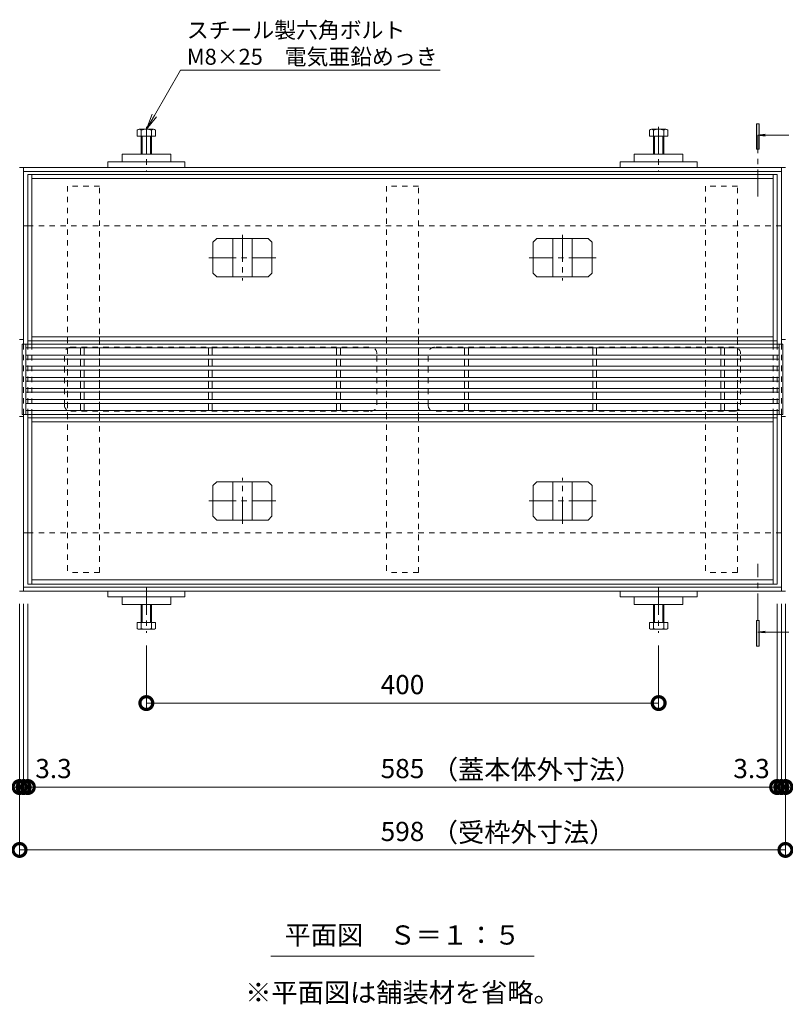
# Model space of a CAD drawing. Units: millimetres. Extents: x -7491 to -4466, y -2104 to -391.
# Drawn here: x -7118 to -6520, y -1161 to -391 of the extents above; entities that cross this region are included whole.
import ezdxf
from ezdxf import colors
from ezdxf.entities.mleader import LeaderData, LeaderLine
from ezdxf.math import Vec2, Vec3

# ---------------------------------------------------------------- set-up
doc = ezdxf.new("R2010")
doc.units = ezdxf.units.MM
doc.header["$LTSCALE"] = 5
doc.linetypes.add('中心線（短）', pattern=[6.773333, 4.233333, -0.846667, 0.846667, -0.846667])
doc.linetypes.add('点線（標準）', pattern=[1.693333, 0.846667, -0.846667])
doc.layers.get('Defpoints').update_dxf_attribs({"lineweight": 9})
for name, color, linetype, lineweight in [('アンカー', 7, 'Continuous', 9), ('スリット蓋', 3, 'Continuous', 9), ('六角ボルト', 2, 'Continuous', 20), ('受枠', 2, 'Continuous', 9), ('引出線 @ 5', 7, 'Continuous', 9), ('矢視', 4, 'Continuous', 9), ('蓋本体', 7, 'Continuous', 9), ('見出し', 7, 'Continuous', 9), ('見出し @ 5', 7, 'Continuous', 9), ('角パイプ（蓋受け）', 7, 'Continuous', 9), ('角パイプ（補強梁）', 7, 'Continuous', 9)]:
    doc.layers.add(name, color=color, linetype=linetype, lineweight=lineweight)
for name, color, linetype in [('モルタル止め', 2, 'Continuous'), ('寸法', 7, 'Continuous'), ('寸法 @ 5', 7, 'Continuous')]:
    doc.layers.add(name, color=color, linetype=linetype)
doc.styles.add('(K)MSゴシック', font='MS Gothic.ttf')
doc.styles.add('文字_異尺度_H2.5', font='MS Gothic.ttf', dxfattribs={"height": 2.5})
doc.styles.add('文字_異尺度_H3.0', font='MS Gothic.ttf', dxfattribs={"height": 3})
doc.dimstyles.new('KAD-1', dxfattribs={"dimtxt": 3, "dimasz": 4, "dimexe": 1, "dimexo": 2, "dimgap": 1, "dimtad": 1, "dimdec": 1, "dimdsep": 46, "dimtxsty": '(K)MSゴシック', "dimblk": 'DOTSMALL', "dimcen": 0, "dimclrd": 7, "dimclre": 256, "dimclrt": 2, "dimadec": 1, "dimazin": 0, "dimtfac": 1, "dimtdec": 1, "dimtmove": 0, "dimatfit": 3, "dimldrblk": 'DOTSMALL', "dimfxl": 1, "dimlwd": 9, "dimlwe": -1, "dimarcsym": 0})

# ---------------------------------------------------------------- blocks, each defined once
blk = doc.blocks.new('_DotSmall')
at = {"color": 0, "linetype": 'ByBlock', "const_width": 0.5}
blk.add_lwpolyline([(-0.0625, 0, 1), (0.0625, 0, 1)], format="xyb", close=True, dxfattribs=at)
blk = doc.blocks.new('*D63')
at = {"layer": 'Defpoints', "color": 0, "linetype": 'Continuous', "transparency": 16777216}
for p in [(-7117.95, -837.93), (-6519.95, -837.93), (-7117.95, -1040.14)]:
    blk.add_point(p, dxfattribs=at)
at = {"layer": '寸法', "lineweight": 9, "transparency": 16777216}
for p, q in [((-7117.95, -847.93), (-7117.95, -1045.14)), ((-6519.95, -847.93), (-6519.95, -1045.14))]:
    blk.add_line(p, q, dxfattribs=at)
at = {"layer": '寸法', "color": 7, "lineweight": 9, "transparency": 16777216}
blk.add_line((-6519.95, -1040.14), (-7117.95, -1040.14), dxfattribs=at)
at = {"layer": '寸法', "color": 7, "linetype": 'Continuous', "lineweight": 9, "transparency": 16777216, "xscale": 20, "yscale": 20, "zscale": 20, "rotation": 180}
blk.add_blockref('_DotSmall', (-7117.95, -1040.14), dxfattribs=at)
at = {"layer": '寸法', "color": 7, "linetype": 'Continuous', "lineweight": 9, "transparency": 16777216, "xscale": 20, "yscale": 20, "zscale": 20}
blk.add_blockref('_DotSmall', (-6519.95, -1040.14), dxfattribs=at)
at = {"layer": '寸法', "color": 2, "linetype": 'Continuous', "lineweight": 9, "transparency": 16777216, "insert": (-6818.95, -1027.64), "char_height": 15, "attachment_point": 5, "style": '(K)MSゴシック', "bg_fill": 3, "box_fill_scale": 1.1, "bg_fill_color": 9, "bg_fill_true_color": 13158600, "bg_fill_transparency": 0}
blk.add_mtext('598', dxfattribs=at)
blk = doc.blocks.new('*D69')
at = {"layer": 'Defpoints', "color": 0, "linetype": 'Continuous', "transparency": 16777216}
for p in [(-7117.95, -837.93), (-7114.75, -837.93), (-7114.75, -991)]:
    blk.add_point(p, dxfattribs=at)
at = {"layer": '寸法', "lineweight": 9, "transparency": 16777216}
for p, q in [((-7117.95, -847.93), (-7117.95, -996)), ((-7114.75, -847.93), (-7114.75, -996))]:
    blk.add_line(p, q, dxfattribs=at)
at = {"layer": '寸法', "color": 7, "lineweight": 9, "transparency": 16777216}
for p, q in [((-7117.95, -991), (-7137.95, -991)), ((-7117.95, -991), (-7114.75, -991)), ((-7114.75, -991), (-7094.75, -991))]:
    blk.add_line(p, q, dxfattribs=at)
at = {"layer": '寸法', "color": 2, "linetype": 'Continuous', "lineweight": 9, "transparency": 16777216, "insert": (-7137.95, -978.5), "char_height": 15, "attachment_point": 5, "style": '(K)MSゴシック', "bg_fill": 3, "box_fill_scale": 1.1, "bg_fill_color": 9, "bg_fill_true_color": 13158600, "bg_fill_transparency": 0}
blk.add_mtext('3.2', dxfattribs=at)
at = {"layer": '寸法', "color": 7, "linetype": 'Continuous', "lineweight": 9, "transparency": 16777216, "xscale": 20, "yscale": 20, "zscale": 20}
blk.add_blockref('_DotSmall', (-7117.95, -991), dxfattribs=at)
at = {"layer": '寸法', "color": 7, "linetype": 'Continuous', "lineweight": 9, "transparency": 16777216, "xscale": 20, "yscale": 20, "zscale": 20, "rotation": 180}
blk.add_blockref('_DotSmall', (-7114.75, -991), dxfattribs=at)
blk = doc.blocks.new('*D70')
at = {"layer": 'Defpoints', "color": 0, "linetype": 'Continuous', "transparency": 16777216}
for p in [(-7114.75, -837.93), (-7111.45, -837.93), (-7111.45, -991)]:
    blk.add_point(p, dxfattribs=at)
at = {"layer": '寸法', "lineweight": 9, "transparency": 16777216}
for p, q in [((-7114.75, -847.93), (-7114.75, -996)), ((-7111.45, -847.93), (-7111.45, -996))]:
    blk.add_line(p, q, dxfattribs=at)
at = {"layer": '寸法', "color": 7, "lineweight": 9, "transparency": 16777216}
for p, q in [((-7114.75, -991), (-7134.75, -991)), ((-7114.75, -991), (-7111.45, -991)), ((-7111.45, -991), (-7091.45, -991))]:
    blk.add_line(p, q, dxfattribs=at)
at = {"layer": '寸法', "color": 2, "linetype": 'Continuous', "lineweight": 9, "transparency": 16777216, "insert": (-7091.45, -978.5), "char_height": 15, "attachment_point": 5, "style": '(K)MSゴシック', "bg_fill": 3, "box_fill_scale": 1.1, "bg_fill_color": 9, "bg_fill_true_color": 13158600, "bg_fill_transparency": 0}
blk.add_mtext('3.3', dxfattribs=at)
at = {"layer": '寸法', "color": 7, "linetype": 'Continuous', "lineweight": 9, "transparency": 16777216, "xscale": 20, "yscale": 20, "zscale": 20}
blk.add_blockref('_DotSmall', (-7114.75, -991), dxfattribs=at)
at = {"layer": '寸法', "color": 7, "linetype": 'Continuous', "lineweight": 9, "transparency": 16777216, "xscale": 20, "yscale": 20, "zscale": 20, "rotation": 180}
blk.add_blockref('_DotSmall', (-7111.45, -991), dxfattribs=at)
blk = doc.blocks.new('*D71')
at = {"layer": 'Defpoints', "color": 0, "linetype": 'Continuous', "transparency": 16777216}
for p in [(-7111.45, -837.93), (-6526.45, -837.93), (-6526.45, -991)]:
    blk.add_point(p, dxfattribs=at)
at = {"layer": '寸法', "lineweight": 9, "transparency": 16777216}
for p, q in [((-7111.45, -847.93), (-7111.45, -996)), ((-6526.45, -847.93), (-6526.45, -996))]:
    blk.add_line(p, q, dxfattribs=at)
at = {"layer": '寸法', "color": 7, "lineweight": 9, "transparency": 16777216}
blk.add_line((-7111.45, -991), (-6526.45, -991), dxfattribs=at)
at = {"layer": '寸法', "color": 7, "linetype": 'Continuous', "lineweight": 9, "transparency": 16777216, "xscale": 20, "yscale": 20, "zscale": 20, "rotation": 180}
blk.add_blockref('_DotSmall', (-7111.45, -991), dxfattribs=at)
at = {"layer": '寸法', "color": 7, "linetype": 'Continuous', "lineweight": 9, "transparency": 16777216, "xscale": 20, "yscale": 20, "zscale": 20}
blk.add_blockref('_DotSmall', (-6526.45, -991), dxfattribs=at)
at = {"layer": '寸法', "color": 2, "linetype": 'Continuous', "lineweight": 9, "transparency": 16777216, "insert": (-6818.95, -978.5), "char_height": 15, "attachment_point": 5, "style": '(K)MSゴシック', "bg_fill": 3, "box_fill_scale": 1.1, "bg_fill_color": 9, "bg_fill_true_color": 13158600, "bg_fill_transparency": 0}
blk.add_mtext('585', dxfattribs=at)
blk = doc.blocks.new('*D72')
at = {"layer": 'Defpoints', "color": 0, "linetype": 'Continuous', "transparency": 16777216}
for p in [(-6526.45, -837.93), (-6523.15, -837.93), (-6523.15, -991)]:
    blk.add_point(p, dxfattribs=at)
at = {"layer": '寸法', "lineweight": 9, "transparency": 16777216}
for p, q in [((-6526.45, -847.93), (-6526.45, -996)), ((-6523.15, -847.93), (-6523.15, -996))]:
    blk.add_line(p, q, dxfattribs=at)
at = {"layer": '寸法', "color": 7, "lineweight": 9, "transparency": 16777216}
for p, q in [((-6526.45, -991), (-6546.45, -991)), ((-6526.45, -991), (-6523.15, -991)), ((-6523.15, -991), (-6503.15, -991))]:
    blk.add_line(p, q, dxfattribs=at)
at = {"layer": '寸法', "color": 7, "linetype": 'Continuous', "lineweight": 9, "transparency": 16777216, "xscale": 20, "yscale": 20, "zscale": 20, "rotation": 180}
blk.add_blockref('_DotSmall', (-6523.15, -991), dxfattribs=at)
at = {"layer": '寸法', "color": 2, "linetype": 'Continuous', "lineweight": 9, "transparency": 16777216, "insert": (-6546.45, -978.5), "char_height": 15, "attachment_point": 5, "style": '(K)MSゴシック', "bg_fill": 3, "box_fill_scale": 1.1, "bg_fill_color": 9, "bg_fill_true_color": 13158600, "bg_fill_transparency": 0}
blk.add_mtext('3.3', dxfattribs=at)
at = {"layer": '寸法', "color": 7, "linetype": 'Continuous', "lineweight": 9, "transparency": 16777216, "xscale": 20, "yscale": 20, "zscale": 20}
blk.add_blockref('_DotSmall', (-6526.45, -991), dxfattribs=at)
blk = doc.blocks.new('*D73')
at = {"layer": 'Defpoints', "color": 0, "linetype": 'Continuous', "transparency": 16777216}
for p in [(-6523.15, -837.93), (-6519.95, -837.93), (-6519.95, -991)]:
    blk.add_point(p, dxfattribs=at)
at = {"layer": '寸法', "lineweight": 9, "transparency": 16777216}
for p, q in [((-6523.15, -847.93), (-6523.15, -996)), ((-6519.95, -847.93), (-6519.95, -996))]:
    blk.add_line(p, q, dxfattribs=at)
at = {"layer": '寸法', "color": 7, "lineweight": 9, "transparency": 16777216}
for p, q in [((-6523.15, -991), (-6543.15, -991)), ((-6523.15, -991), (-6519.95, -991)), ((-6519.95, -991), (-6499.95, -991))]:
    blk.add_line(p, q, dxfattribs=at)
at = {"layer": '寸法', "color": 2, "linetype": 'Continuous', "lineweight": 9, "transparency": 16777216, "insert": (-6499.95, -978.5), "char_height": 15, "attachment_point": 5, "style": '(K)MSゴシック', "bg_fill": 3, "box_fill_scale": 1.1, "bg_fill_color": 9, "bg_fill_true_color": 13158600, "bg_fill_transparency": 0}
blk.add_mtext('3.2', dxfattribs=at)
at = {"layer": '寸法', "color": 7, "linetype": 'Continuous', "lineweight": 9, "transparency": 16777216, "xscale": 20, "yscale": 20, "zscale": 20}
blk.add_blockref('_DotSmall', (-6523.15, -991), dxfattribs=at)
at = {"layer": '寸法', "color": 7, "linetype": 'Continuous', "lineweight": 9, "transparency": 16777216, "xscale": 20, "yscale": 20, "zscale": 20, "rotation": 180}
blk.add_blockref('_DotSmall', (-6519.95, -991), dxfattribs=at)
blk = doc.blocks.new('*D74')
at = {"layer": 'Defpoints', "color": 0, "linetype": 'Continuous', "transparency": 16777216}
for p in [(-7018.95, -870.5), (-6618.95, -870.5), (-6618.95, -925.41)]:
    blk.add_point(p, dxfattribs=at)
at = {"layer": '寸法', "lineweight": 9, "transparency": 16777216}
for p, q in [((-7018.95, -880.5), (-7018.95, -930.41)), ((-6618.95, -880.5), (-6618.95, -930.41))]:
    blk.add_line(p, q, dxfattribs=at)
at = {"layer": '寸法', "color": 7, "lineweight": 9, "transparency": 16777216}
blk.add_line((-7018.95, -925.41), (-6618.95, -925.41), dxfattribs=at)
at = {"layer": '寸法', "color": 7, "linetype": 'Continuous', "lineweight": 9, "transparency": 16777216, "xscale": 20, "yscale": 20, "zscale": 20, "rotation": 180}
blk.add_blockref('_DotSmall', (-7018.95, -925.41), dxfattribs=at)
at = {"layer": '寸法', "color": 7, "linetype": 'Continuous', "lineweight": 9, "transparency": 16777216, "xscale": 20, "yscale": 20, "zscale": 20}
blk.add_blockref('_DotSmall', (-6618.95, -925.41), dxfattribs=at)
at = {"layer": '寸法', "color": 2, "linetype": 'Continuous', "lineweight": 9, "transparency": 16777216, "insert": (-6818.95, -912.91), "char_height": 15, "attachment_point": 5, "style": '(K)MSゴシック', "bg_fill": 3, "box_fill_scale": 1.1, "bg_fill_color": 9, "bg_fill_true_color": 13158600, "bg_fill_transparency": 0}
blk.add_mtext('400', dxfattribs=at)
blk = doc.blocks.new('_Open')
at = {"color": 0, "linetype": 'ByBlock', "lineweight": -2}
for p, q in [((-1, 0.167), (0, 0)), ((-1, -0.167), (0, 0)), ((0, 0), (-1, 0))]:
    blk.add_line(p, q, dxfattribs=at)

msp = doc.modelspace()

# ---------------------------------------------------------------- linework, layer by layer
at = {"layer": 'アンカー', "color": 7, "linetype": 'Continuous', "lineweight": 9}
for p, q in [((-7037.95, -496.43), (-6999.95, -496.43)), ((-7037.95, -496.43), (-7037.95, -502.43)), ((-6999.95, -496.43), (-6999.95, -502.43)), ((-6599.95, -496.43), (-6637.95, -496.43)), ((-6637.95, -496.43), (-6637.95, -502.43)), ((-6599.95, -496.43), (-6599.95, -502.43)), ((-7048.95, -502.43), (-6988.95, -502.43)), ((-7048.95, -506.93), (-7048.95, -502.43)), ((-7048.95, -506.93), (-6988.95, -506.93)), ((-6988.95, -506.93), (-6988.95, -502.43)), ((-6588.95, -502.43), (-6648.95, -502.43)), ((-6648.95, -506.93), (-6648.95, -502.43)), ((-6648.95, -506.93), (-6588.95, -506.93)), ((-6588.95, -506.93), (-6588.95, -502.43)), ((-7048.95, -842.43), (-7048.95, -837.93)), ((-6988.95, -842.43), (-6988.95, -837.93)), ((-6648.95, -842.43), (-6648.95, -837.93)), ((-6588.95, -842.43), (-6588.95, -837.93)), ((-7048.95, -842.43), (-6988.95, -842.43)), ((-7037.95, -848.43), (-7037.95, -842.43)), ((-6999.95, -848.43), (-6999.95, -842.43)), ((-6588.95, -842.43), (-6648.95, -842.43)), ((-6637.95, -848.43), (-6637.95, -842.43)), ((-6599.95, -848.43), (-6599.95, -842.43)), ((-7037.95, -848.43), (-6999.95, -848.43)), ((-6599.95, -848.43), (-6637.95, -848.43))]:
    msp.add_line(p, q, dxfattribs=at)
at = {"layer": 'スリット蓋', "color": 3, "linetype": 'Continuous', "lineweight": 9}
for p, q in [((-7115.95, -644.93), (-7115.95, -699.93)), ((-7115.95, -644.93), (-6521.95, -644.93)), ((-7112.95, -644.93), (-7112.95, -699.93)), ((-6524.95, -644.93), (-6524.95, -700.03)), ((-6521.95, -644.93), (-6521.95, -700.03)), ((-7112.95, -647.93), (-6524.95, -647.93)), ((-7112.95, -653.59), (-6524.95, -653.59)), ((-7070.45, -653.59), (-7070.45, -647.93)), ((-7067.45, -653.59), (-7067.45, -647.93)), ((-6970.45, -653.59), (-6970.45, -647.93)), ((-6967.45, -653.59), (-6967.45, -647.93)), ((-6870.45, -653.59), (-6870.45, -647.93)), ((-6867.45, -653.59), (-6867.45, -647.93)), ((-6770.45, -653.59), (-6770.45, -647.93)), ((-6767.45, -653.59), (-6767.45, -647.93)), ((-6670.45, -653.59), (-6670.45, -647.93)), ((-6667.45, -653.59), (-6667.45, -647.93)), ((-6570.45, -653.59), (-6570.45, -647.93)), ((-6567.45, -653.59), (-6567.45, -647.93)), ((-7112.95, -656.59), (-6524.95, -656.59)), ((-7070.45, -662.26), (-7070.45, -656.59)), ((-7067.45, -662.26), (-7067.45, -656.59)), ((-6970.45, -662.26), (-6970.45, -656.59)), ((-6967.45, -662.26), (-6967.45, -656.59)), ((-6870.45, -662.26), (-6870.45, -656.59)), ((-6867.45, -662.26), (-6867.45, -656.59)), ((-6770.45, -662.26), (-6770.45, -656.59)), ((-6767.45, -662.26), (-6767.45, -656.59)), ((-6670.45, -662.26), (-6670.45, -656.59)), ((-6667.45, -662.26), (-6667.45, -656.59)), ((-6570.45, -662.26), (-6570.45, -656.59)), ((-6567.45, -662.26), (-6567.45, -656.59)), ((-7112.95, -662.26), (-6524.95, -662.26)), ((-7112.95, -665.26), (-6524.95, -665.26)), ((-7070.45, -670.93), (-7070.45, -665.26)), ((-7067.45, -670.93), (-7067.45, -665.26)), ((-6970.45, -670.93), (-6970.45, -665.26)), ((-6967.45, -670.93), (-6967.45, -665.26)), ((-6870.45, -670.93), (-6870.45, -665.26)), ((-6867.45, -670.93), (-6867.45, -665.26)), ((-6770.45, -670.93), (-6770.45, -665.26)), ((-6767.45, -670.93), (-6767.45, -665.26)), ((-6670.45, -670.93), (-6670.45, -665.26)), ((-6667.45, -670.93), (-6667.45, -665.26)), ((-6570.45, -670.93), (-6570.45, -665.26)), ((-6567.45, -670.93), (-6567.45, -665.26)), ((-7112.95, -670.93), (-6524.95, -670.93)), ((-7112.95, -673.93), (-6524.95, -673.93)), ((-7070.45, -679.59), (-7070.45, -673.93)), ((-7067.45, -673.93), (-7067.45, -679.59)), ((-6970.45, -679.59), (-6970.45, -673.93)), ((-6967.45, -673.93), (-6967.45, -679.59)), ((-6870.45, -679.59), (-6870.45, -673.93)), ((-6867.45, -673.93), (-6867.45, -679.59)), ((-6770.45, -679.59), (-6770.45, -673.93)), ((-6767.45, -673.93), (-6767.45, -679.59)), ((-6670.45, -679.59), (-6670.45, -673.93)), ((-6667.45, -673.93), (-6667.45, -679.59)), ((-6570.45, -679.59), (-6570.45, -673.93)), ((-6567.45, -673.93), (-6567.45, -679.59)), ((-7112.95, -679.59), (-6524.95, -679.59)), ((-7112.95, -682.59), (-6524.95, -682.59)), ((-7070.45, -688.26), (-7070.45, -682.59)), ((-7067.45, -682.59), (-7067.45, -688.26)), ((-6970.45, -688.26), (-6970.45, -682.59)), ((-6967.45, -682.59), (-6967.45, -688.26)), ((-6870.45, -688.26), (-6870.45, -682.59)), ((-6867.45, -682.59), (-6867.45, -688.26)), ((-6770.45, -688.26), (-6770.45, -682.59)), ((-6767.45, -682.59), (-6767.45, -688.26)), ((-6670.45, -688.26), (-6670.45, -682.59)), ((-6667.45, -682.59), (-6667.45, -688.26)), ((-6570.45, -688.26), (-6570.45, -682.59)), ((-6567.45, -682.59), (-6567.45, -688.26)), ((-7112.95, -688.26), (-6524.95, -688.26)), ((-7112.95, -691.26), (-6524.95, -691.26)), ((-7070.45, -691.26), (-7070.45, -696.93)), ((-7067.45, -696.93), (-7067.45, -691.26)), ((-6970.45, -691.26), (-6970.45, -696.93)), ((-6967.45, -696.93), (-6967.45, -691.26)), ((-6870.45, -691.26), (-6870.45, -696.93)), ((-6867.45, -696.93), (-6867.45, -691.26)), ((-6770.45, -691.26), (-6770.45, -696.93)), ((-6767.45, -696.93), (-6767.45, -691.26)), ((-6670.45, -691.26), (-6670.45, -696.93)), ((-6667.45, -696.93), (-6667.45, -691.26)), ((-6570.45, -691.26), (-6570.45, -696.93)), ((-6567.45, -696.93), (-6567.45, -691.26)), ((-7115.95, -699.93), (-6521.95, -699.93)), ((-7112.95, -696.93), (-6524.95, -696.93))]:
    msp.add_line(p, q, dxfattribs=at)
at = {"layer": 'モルタル止め', "color": 7, "linetype": '中心線（短）', "lineweight": 9}
for p, q in [((-6943.95, -559.48), (-6943.95, -595.37)), ((-6693.95, -559.48), (-6693.95, -595.37)), ((-6970.05, -577.43), (-6917.85, -577.43)), ((-6667.85, -577.43), (-6720.05, -577.43)), ((-6943.95, -785.37), (-6943.95, -749.48)), ((-6693.95, -785.37), (-6693.95, -749.48)), ((-6970.05, -767.43), (-6917.85, -767.43)), ((-6667.85, -767.43), (-6720.05, -767.43))]:
    msp.add_line(p, q, dxfattribs=at)
at = {"layer": 'モルタル止め', "color": 2, "linetype": 'Continuous', "lineweight": 9}
for p, q in [((-6964.04, -562.43), (-6967.04, -565.43)), ((-6967.04, -589.43), (-6967.04, -565.43)), ((-6964.04, -562.43), (-6923.86, -562.43)), ((-6951.45, -592.43), (-6951.45, -562.43)), ((-6936.45, -592.43), (-6936.45, -562.43)), ((-6923.86, -562.43), (-6920.86, -565.43)), ((-6920.86, -589.43), (-6920.86, -565.43)), ((-6714.04, -562.43), (-6717.04, -565.43)), ((-6717.04, -589.43), (-6717.04, -565.43)), ((-6673.86, -562.43), (-6714.04, -562.43)), ((-6701.45, -592.43), (-6701.45, -562.43)), ((-6686.45, -592.43), (-6686.45, -562.43)), ((-6673.86, -562.43), (-6670.86, -565.43)), ((-6670.86, -589.43), (-6670.86, -565.43)), ((-6964.04, -592.43), (-6967.04, -589.43)), ((-6923.86, -592.43), (-6920.86, -589.43)), ((-6714.04, -592.43), (-6717.04, -589.43)), ((-6673.86, -592.43), (-6670.86, -589.43)), ((-6964.04, -592.43), (-6923.86, -592.43)), ((-6673.86, -592.43), (-6714.04, -592.43)), ((-6964.04, -752.43), (-6967.04, -755.43)), ((-6964.04, -752.43), (-6923.86, -752.43)), ((-6951.45, -752.43), (-6951.45, -782.43)), ((-6936.45, -752.43), (-6936.45, -782.43)), ((-6923.86, -752.43), (-6920.86, -755.43)), ((-6714.04, -752.43), (-6717.04, -755.43)), ((-6673.86, -752.43), (-6714.04, -752.43)), ((-6701.45, -752.43), (-6701.45, -782.43)), ((-6686.45, -752.43), (-6686.45, -782.43)), ((-6673.86, -752.43), (-6670.86, -755.43)), ((-6967.04, -755.43), (-6967.04, -779.43)), ((-6920.86, -755.43), (-6920.86, -779.43)), ((-6717.04, -755.43), (-6717.04, -779.43)), ((-6670.86, -755.43), (-6670.86, -779.43)), ((-6964.04, -782.43), (-6967.04, -779.43)), ((-6964.04, -782.43), (-6923.86, -782.43)), ((-6923.86, -782.43), (-6920.86, -779.43)), ((-6714.04, -782.43), (-6717.04, -779.43)), ((-6673.86, -782.43), (-6714.04, -782.43)), ((-6673.86, -782.43), (-6670.86, -779.43))]:
    msp.add_line(p, q, dxfattribs=at)
at = {"layer": '六角ボルト', "color": 4, "linetype": '中心線（短）', "lineweight": 9}
for p, q in [((-7018.95, -475.17), (-7018.95, -509.25)), ((-6618.95, -475.17), (-6618.95, -509.25)), ((-7018.95, -835.37), (-7018.95, -870.5)), ((-6618.95, -835.37), (-6618.95, -870.5))]:
    msp.add_line(p, q, dxfattribs=at)
at = {"layer": '六角ボルト', "color": 2, "linetype": 'Continuous', "lineweight": 9}
for p, q in [((-7026.14, -477.74), (-7026.14, -482.43)), ((-7026.14, -482.43), (-7011.76, -482.43)), ((-7024.54, -477.13), (-7013.35, -477.13)), ((-7022.95, -477.74), (-7022.95, -496.43)), ((-7022.27, -482.43), (-7022.27, -496.43)), ((-7015.62, -482.43), (-7015.62, -496.43)), ((-7014.95, -477.74), (-7014.95, -496.43)), ((-7011.76, -477.74), (-7011.76, -482.43)), ((-6626.14, -477.74), (-6626.14, -482.43)), ((-6611.76, -482.43), (-6626.14, -482.43)), ((-6613.35, -477.13), (-6624.54, -477.13)), ((-6622.95, -477.74), (-6622.95, -496.43)), ((-6622.27, -482.43), (-6622.27, -496.43)), ((-6615.62, -482.43), (-6615.62, -496.43)), ((-6614.95, -477.74), (-6614.95, -496.43)), ((-6611.76, -477.74), (-6611.76, -482.43)), ((-7022.95, -867.12), (-7022.95, -848.43)), ((-7022.27, -862.43), (-7022.27, -848.43)), ((-7015.62, -862.43), (-7015.62, -848.43)), ((-7014.95, -867.12), (-7014.95, -848.43)), ((-6622.95, -867.12), (-6622.95, -848.43)), ((-6622.27, -862.43), (-6622.27, -848.43)), ((-6615.62, -862.43), (-6615.62, -848.43)), ((-6614.95, -867.12), (-6614.95, -848.43)), ((-7026.14, -862.43), (-7011.76, -862.43)), ((-7026.14, -867.12), (-7026.14, -862.43)), ((-7024.54, -867.73), (-7013.35, -867.73)), ((-7011.76, -867.12), (-7011.76, -862.43)), ((-6611.76, -862.43), (-6626.14, -862.43)), ((-6626.14, -867.12), (-6626.14, -862.43)), ((-6613.35, -867.73), (-6624.54, -867.73)), ((-6611.76, -867.12), (-6611.76, -862.43))]:
    msp.add_line(p, q, dxfattribs=at)
for centre, radius, start, end in [((-7024.54, -479.52), 2.39, 48.13611, 131.86389), ((-7018.95, -490.54), 13.42, 72.6564, 107.3436), ((-7013.35, -479.52), 2.39, 48.13611, 131.86389), ((-6624.54, -479.52), 2.39, 48.13611, 131.86389), ((-6618.95, -490.54), 13.42, 72.6564, 107.3436), ((-6613.35, -479.52), 2.39, 48.13611, 131.86389), ((-7024.54, -865.34), 2.39, 228.13611, 311.86389), ((-7018.95, -854.31), 13.42, 252.6564, 287.3436), ((-7013.35, -865.34), 2.39, 228.13611, 311.86389), ((-6624.54, -865.34), 2.39, 228.13611, 311.86389), ((-6618.95, -854.31), 13.42, 252.6564, 287.3436), ((-6613.35, -865.34), 2.39, 228.13611, 311.86389)]:
    msp.add_arc(centre, radius, start, end, dxfattribs=at)
at = {"layer": '受枠', "color": 7, "linetype": 'Continuous', "lineweight": 9}
for p, q in [((-6519.95, -506.93), (-7117.95, -506.93)), ((-7114.75, -644.83), (-7114.75, -506.93)), ((-6523.15, -644.83), (-6523.15, -506.93)), ((-6523.15, -510.13), (-7114.75, -510.13)), ((-7111.45, -552.43), (-7114.75, -552.43)), ((-6526.45, -552.43), (-6523.15, -552.43)), ((-7114.75, -641.43), (-7117.95, -641.43)), ((-6523.15, -641.43), (-6519.95, -641.43)), ((-7114.75, -837.93), (-7114.75, -700.03)), ((-6523.15, -837.93), (-6523.15, -700.03)), ((-7114.75, -701.43), (-7117.95, -701.43)), ((-6523.15, -701.43), (-6519.95, -701.43)), ((-7111.45, -792.43), (-7114.75, -792.43)), ((-6526.45, -792.43), (-6523.15, -792.43)), ((-6519.95, -837.93), (-7117.95, -837.93)), ((-6523.15, -834.73), (-7114.75, -834.73))]:
    msp.add_line(p, q, dxfattribs=at)
at = {"layer": '受枠', "color": 7, "linetype": '点線（標準）', "lineweight": 9}
for p, q in [((-7111.45, -552.43), (-6526.45, -552.43)), ((-7114.75, -644.83), (-7114.75, -700.03)), ((-6523.15, -644.83), (-6523.15, -700.03)), ((-7111.45, -792.43), (-6526.45, -792.43))]:
    msp.add_line(p, q, dxfattribs=at)
at = {"layer": '矢視', "color": 4, "linetype": 'Continuous', "lineweight": 9}
for p, q in [((-6542.47, -492.74), (-6542.47, -472.74)), ((-6542.47, -472.74), (-6540.47, -472.74)), ((-6540.47, -472.74), (-6540.47, -492.74)), ((-6541.47, -481.71), (-6535.87, -480.98)), ((-6541.47, -481.71), (-6517.33, -481.71)), ((-6541.47, -481.71), (-6535.87, -482.45)), ((-6540.47, -492.74), (-6542.47, -492.74)), ((-6542.47, -880.98), (-6542.47, -860.98)), ((-6542.47, -860.98), (-6540.47, -860.98)), ((-6540.47, -860.98), (-6540.47, -880.98)), ((-6541.47, -869.9), (-6535.87, -869.16)), ((-6541.47, -869.9), (-6517.33, -869.9)), ((-6541.47, -869.9), (-6535.87, -870.64)), ((-6540.47, -880.98), (-6542.47, -880.98))]:
    msp.add_line(p, q, dxfattribs=at)
at = {"layer": '矢視', "color": 4, "linetype": '中心線（短）', "lineweight": 9}
for p, q in [((-6541.47, -529.73), (-6541.47, -481.71)), ((-6541.47, -860.98), (-6541.47, -816.5))]:
    msp.add_line(p, q, dxfattribs=at)
at = {"layer": '矢視', "color": 4, "linetype": 'Continuous', "lineweight": 9}
for points in [[(-6542.47, -472.74), (-6540.47, -472.74), (-6542.47, -492.74), (-6540.47, -492.74)], [(-6542.47, -860.98), (-6540.47, -860.98), (-6542.47, -880.98), (-6540.47, -880.98)]]:
    msp.add_solid(points, dxfattribs=at)
at = {"layer": '蓋本体', "color": 7, "linetype": 'Continuous', "lineweight": 9}
for p, q in [((-6526.45, -512.43), (-7111.45, -512.43)), ((-7111.45, -644.83), (-7111.45, -512.43)), ((-7108.25, -644.83), (-7108.25, -512.43)), ((-6529.65, -644.83), (-6529.65, -512.43)), ((-6526.45, -644.83), (-6526.45, -512.43)), ((-6529.65, -515.63), (-7108.25, -515.63)), ((-6526.45, -642.43), (-7111.45, -642.43)), ((-6529.65, -639.23), (-7108.25, -639.23)), ((-7111.45, -832.43), (-7111.45, -700.03)), ((-7108.25, -832.43), (-7108.25, -700.03)), ((-6529.65, -832.43), (-6529.65, -700.03)), ((-6526.45, -832.43), (-6526.45, -700.03)), ((-6526.45, -702.43), (-7111.45, -702.43)), ((-6529.65, -705.63), (-7108.25, -705.63)), ((-6529.65, -829.23), (-7108.25, -829.23)), ((-7106.25, -832.43), (-7111.45, -832.43)), ((-7106.25, -832.43), (-6526.45, -832.43))]:
    msp.add_line(p, q, dxfattribs=at)
at = {"layer": '蓋本体', "color": 7, "linetype": '点線（標準）', "lineweight": 9}
for p, q in [((-7111.45, -644.83), (-7111.45, -700.03)), ((-7108.25, -700.03), (-7108.25, -644.83)), ((-6529.65, -644.83), (-6529.65, -700.03)), ((-6526.45, -700.03), (-6526.45, -644.83)), ((-7082.95, -692.43), (-7082.95, -652.43)), ((-7077.95, -647.43), (-6843.95, -647.43)), ((-6838.95, -692.43), (-6838.95, -652.43)), ((-6798.95, -692.43), (-6798.95, -652.43)), ((-6559.95, -647.43), (-6793.95, -647.43)), ((-6554.95, -692.43), (-6554.95, -652.43)), ((-7077.95, -697.43), (-6843.95, -697.43)), ((-6559.95, -697.43), (-6793.95, -697.43))]:
    msp.add_line(p, q, dxfattribs=at)
for centre, start, end in [((-7077.95, -652.43), 90, 180), ((-6843.95, -652.43), 0, 90), ((-6793.95, -652.43), 90, 180), ((-6559.95, -652.43), 0, 90), ((-7077.95, -692.43), 180, 270), ((-6843.95, -692.43), 270, 0), ((-6793.95, -692.43), 180, 270), ((-6559.95, -692.43), 270, 0)]:
    msp.add_arc(centre, 5, start, end, dxfattribs=at)
at = {"layer": '見出し', "color": 7, "linetype": 'Continuous', "lineweight": 9}
msp.add_line((-6921.63, -1123.09), (-6716.27, -1123.09), dxfattribs=at)
at = {"layer": '角パイプ（蓋受け）', "color": 7, "linetype": '点線（標準）', "lineweight": 9}
for p, q in [((-7080.45, -639.23), (-7080.45, -705.63)), ((-7080.45, -639.23), (-7055.45, -639.23)), ((-7055.45, -639.23), (-7055.45, -705.63)), ((-6831.45, -639.23), (-6831.45, -705.63)), ((-6831.45, -639.23), (-6806.45, -639.23)), ((-6806.45, -639.23), (-6806.45, -705.63)), ((-6582.45, -639.23), (-6582.45, -705.63)), ((-6582.45, -639.23), (-6557.45, -639.23)), ((-6557.45, -639.23), (-6557.45, -705.63)), ((-7080.45, -705.63), (-7055.45, -705.63)), ((-6831.45, -705.63), (-6806.45, -705.63)), ((-6582.45, -705.63), (-6557.45, -705.63))]:
    msp.add_line(p, q, dxfattribs=at)
at = {"layer": '角パイプ（補強梁）', "color": 7, "linetype": '点線（標準）', "lineweight": 9}
for p, q in [((-7055.45, -521.43), (-7080.45, -521.43)), ((-7080.45, -521.43), (-7080.45, -823.42)), ((-7055.45, -823.42), (-7055.45, -521.43)), ((-6831.45, -521.43), (-6831.45, -823.43)), ((-6806.45, -521.43), (-6831.45, -521.43)), ((-6806.45, -823.43), (-6806.45, -521.43)), ((-6557.45, -521.43), (-6582.45, -521.43)), ((-6582.45, -521.43), (-6582.45, -823.43)), ((-6557.45, -823.43), (-6557.45, -521.43)), ((-7055.45, -823.42), (-7080.45, -823.42)), ((-6806.45, -823.43), (-6831.45, -823.43)), ((-6557.45, -823.43), (-6582.45, -823.43))]:
    msp.add_line(p, q, dxfattribs=at)

# ---------------------------------------------------------------- texts
at = {"layer": '見出し @ 5', "color": 2, "linetype": 'Continuous', "lineweight": 9, "char_height": 15, "style": '文字_異尺度_H3.0'}
for s, width, insert, attachment_point in [('平面図\u3000Ｓ＝１：５', 171.0891, (-6818.95, -1114.13), 8), ('※平面図は舗装材を省略。', 221.7997, (-6818.95, -1144.04), 2)]:
    msp.add_mtext_dynamic_manual_height_columns(s, width=width, gutter_width=75, heights=[0], dxfattribs=dict(at, insert=insert, attachment_point=attachment_point))

# ---------------------------------------------------------------- leaders
at = {"layer": '引出線 @ 5', "color": 7, "linetype": 'Continuous', "lineweight": 9}
ml = msp.add_multileader_mtext('Standard', dxfattribs=at)
ml.set_content('スチール製六角ボルト\\PM8×25\u3000電気亜鉛めっき', color=2, style='文字_異尺度_H2.5')
ml.set_leader_properties(color=7, linetype='Continuous', lineweight=9)
ml.set_arrow_properties(name='OPEN')
ml.build(insert=Vec2(0, 0))
ml.multileader.update_dxf_attribs({"has_dogleg": 0, "text_left_attachment_type": 5, "text_right_attachment_type": 5, "arrow_head_size": 12.5, "scale": 5})
ctx = ml.context
ctx.base_point, ctx.scale, ctx.char_height, ctx.arrow_head_size, ctx.landing_gap_size, ctx.plane_origin = Vec3(-6992.3, -430.97), 5, 12.5, 12.5, 5, Vec3(-7018.95, -477.13)
ctx.left_attachment, ctx.right_attachment = 5, 5
notes = []
notes.append((ctx, [(0, (1, 1, 0), (-7032.3, -430.97), (1, 0), 40, [(0, [(-7018.95, -477.13)], 0, [])])]))
ctx.mtext.insert, ctx.mtext.flow_direction = Vec3(-6987.3, -393.36), 5
for ctx, leaders in notes:
    for number, flags, end, landing, length, lines in leaders:
        leader = LeaderData()
        leader.index, (leader.has_last_leader_line, leader.has_dogleg_vector, leader.attachment_direction) = number, flags
        leader.last_leader_point, leader.dogleg_vector, leader.dogleg_length = Vec3(end), Vec3(landing), length
        for number, points, colour, breaks in lines:
            line = LeaderLine()
            line.index, line.vertices, line.color, line.breaks = number, Vec3.list(points), colors.encode_raw_color(colour), breaks
            leader.lines.append(line)
        ctx.leaders.append(leader)

# ---------------------------------------------------------------- next in the draw order: dimensions: what is measured, and where the dimension line sits
at = {"layer": '寸法 @ 5', "color": 7, "linetype": 'Continuous', "lineweight": 9}
dim = msp.add_linear_dim(base=(-7117.95, -1040.14), p1=(-6519.95, -837.93), p2=(-7117.95, -837.93), dimstyle='KAD-1', override={"dimscale": 5, "dimtix": 0, "dimtofl": 1, "dimtmove": 0, "dimatfit": 3, "dimlwe": 9}, dxfattribs=at)
dim.commit()
dim.dimension.update_dxf_attribs({"geometry": '*D63', "text_midpoint": (-6818.95, -1027.64)})

# ---------------------------------------------------------------- next in the draw order: texts
at = {"layer": '寸法 @ 5', "color": 2, "linetype": 'Continuous', "lineweight": 9, "insert": (-6796.03, -1018.96), "char_height": 15, "attachment_point": 1, "style": '文字_異尺度_H3.0'}
msp.add_mtext_dynamic_manual_height_columns('（受枠外寸法）', width=123.2718, gutter_width=75, heights=[0], dxfattribs=at)

# ---------------------------------------------------------------- next in the draw order: dimensions: what is measured, and where the dimension line sits
at = {"layer": '寸法 @ 5', "color": 7, "linetype": 'Continuous', "lineweight": 9}
dim = msp.add_linear_dim(base=(-7114.75, -991), p1=(-7117.95, -837.93), p2=(-7114.75, -837.93), dimstyle='KAD-1', override={"dimscale": 5, "dimtix": 0, "dimtofl": 1, "dimtmove": 1, "dimatfit": 3, "dimlwe": 9}, dxfattribs=at)
dim.commit()
dim.dimension.update_dxf_attribs({"geometry": '*D69', "text_midpoint": (-7137.95, -991), "dimtype": 128})

# ---------------------------------------------------------------- next in the draw order: dimensions: what is measured, and where the dimension line sits
dim = msp.add_linear_dim(base=(-7111.45, -991), p1=(-7114.75, -837.93), p2=(-7111.45, -837.93), dimstyle='KAD-1', override={"dimscale": 5, "dimtix": 0, "dimtofl": 1, "dimtmove": 1, "dimatfit": 3, "dimlwe": 9}, dxfattribs=at)
dim.commit()
dim.dimension.update_dxf_attribs({"geometry": '*D70', "text_midpoint": (-7091.45, -991), "dimtype": 128})

# ---------------------------------------------------------------- next in the draw order: dimensions: what is measured, and where the dimension line sits
dim = msp.add_linear_dim(base=(-6526.45, -991), p1=(-7111.45, -837.93), p2=(-6526.45, -837.93), dimstyle='KAD-1', override={"dimscale": 5, "dimtix": 0, "dimtofl": 1, "dimtmove": 1, "dimatfit": 3, "dimlwe": 9}, dxfattribs=at)
dim.commit()
dim.dimension.update_dxf_attribs({"geometry": '*D71', "text_midpoint": (-6818.95, -978.5)})

# ---------------------------------------------------------------- next in the draw order: linework, layer by layer
at = {"layer": 'アンカー', "color": 7, "linetype": 'Continuous', "lineweight": 9}
for p, q in [((-7048.95, -837.93), (-6988.95, -837.93)), ((-6648.95, -837.93), (-6588.95, -837.93))]:
    msp.add_line(p, q, dxfattribs=at)

# ---------------------------------------------------------------- next in the draw order: texts
at = {"layer": '寸法 @ 5', "color": 2, "linetype": 'Continuous', "lineweight": 9, "insert": (-6796.03, -969.82), "char_height": 15, "attachment_point": 1, "style": '文字_異尺度_H3.0'}
msp.add_mtext_dynamic_manual_height_columns('（蓋本体外寸法）', width=142.7642, gutter_width=75, heights=[0], dxfattribs=at)

# ---------------------------------------------------------------- next in the draw order: dimensions: what is measured, and where the dimension line sits
at = {"layer": '寸法 @ 5', "color": 7, "linetype": 'Continuous', "lineweight": 9}
dim = msp.add_linear_dim(base=(-6523.15, -991), p1=(-6526.45, -837.93), p2=(-6523.15, -837.93), dimstyle='KAD-1', override={"dimscale": 5, "dimtix": 0, "dimtofl": 1, "dimtmove": 1, "dimatfit": 3, "dimlwe": 9}, dxfattribs=at)
dim.commit()
dim.dimension.update_dxf_attribs({"geometry": '*D72', "text_midpoint": (-6546.45, -991), "dimtype": 128})
dim = msp.add_linear_dim(base=(-6618.95, -925.41), p1=(-7018.95, -870.5), p2=(-6618.95, -870.5), dimstyle='KAD-1', override={"dimscale": 5, "dimtix": 0, "dimtofl": 1, "dimtmove": 0, "dimatfit": 3, "dimlwe": 9}, dxfattribs=at)
dim.commit()
dim.dimension.update_dxf_attribs({"geometry": '*D74', "text_midpoint": (-6818.95, -912.91)})

# ---------------------------------------------------------------- next in the draw order: dimensions: what is measured, and where the dimension line sits
dim = msp.add_linear_dim(base=(-6519.95, -991), p1=(-6523.15, -837.93), p2=(-6519.95, -837.93), dimstyle='KAD-1', override={"dimscale": 5, "dimtix": 0, "dimtofl": 1, "dimtmove": 1, "dimatfit": 3, "dimlwe": 9}, dxfattribs=at)
dim.commit()
dim.dimension.update_dxf_attribs({"geometry": '*D73', "text_midpoint": (-6499.95, -991), "dimtype": 128})

doc.saveas('drawing.dxf')
